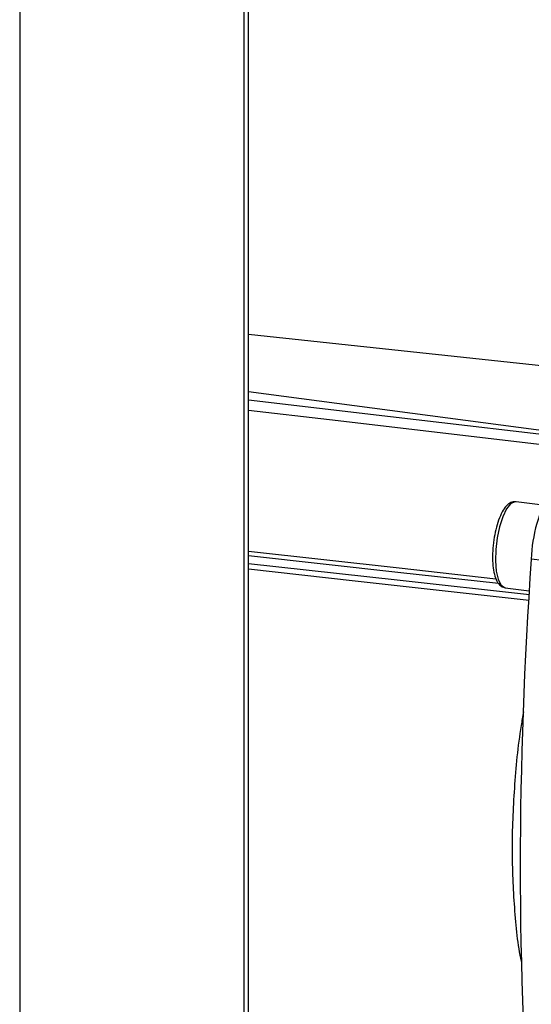
# Paper-space layout 'Blatt5' of a CAD drawing. Units: millimetres. Extents: x 0 to 4200, y 0 to 2970.
# Drawn here: x 3508 to 3567, y 931 to 1045 of the extents above; entities that cross this region are included whole.
import ezdxf

# ---------------------------------------------------------------- set-up
doc = ezdxf.new("R2010")
doc.units = ezdxf.units.MM
doc.linetypes.add('SLD-Durchgehend', pattern=[0])
doc.layers.add('SLD-0', color=7, linetype='SLD-Durchgehend', lineweight=30)

psp = doc.layouts.new('Blatt5')

# ---------------------------------------------------------------- linework, layer by layer
at = {"layer": 'SLD-0', "ltscale": 10}
for p, q in [((3507.52, 1366.89), (3507.52, 656.22)), ((3533.44, 650.33), (3533.44, 1367.37)), ((3533.97, 650.27), (3533.97, 1367.31)), ((3579.97, 1003.3), (3533.97, 1008.21)), ((3533.97, 1001.62), (3573.61, 996.38)), ((3567.97, 988.52), (3564.87, 988.91)), ((3569.19, 981.96), (3566.64, 982.29)), ((3563.62, 978.99), (3566.4, 978.64))]:
    psp.add_line(p, q, dxfattribs=at)
at = {"layer": 'SLD-0', "ltscale": 10, "flags": 128}
for points in [[(3533.97, 1000.68), (3550.38, 998.76), (3573.45, 996.06)], [(3572.49, 994.95), (3543.32, 998.36), (3533.97, 999.45)], [(3564.25, 988.66), (3563.77, 988.07), (3563.33, 987.17), (3562.96, 986.03), (3562.68, 984.74), (3562.52, 983.38), (3562.49, 982.07), (3562.58, 980.9), (3562.8, 979.96), (3563.13, 979.31), (3563.54, 979), (3563.62, 978.99)], [(3564.87, 988.91), (3564.72, 988.91), (3564.25, 988.66)], [(3533.97, 983.2), (3551.38, 981.27), (3562.55, 980.03)], [(3533.97, 982.7), (3551.22, 980.79), (3562.85, 979.51)], [(3533.97, 981.8), (3551.14, 979.89), (3566.42, 978.19)], [(3566.39, 977.53), (3546.3, 979.76), (3533.97, 981.13)]]:
    psp.add_lwpolyline(points, dxfattribs=at)
at = {"layer": 'SLD-0', "ltscale": 100}
for centre, radius, start, end in [((3583.55, 981.8), 16.92, 150.2453, 178.3524), ((4060.41, 946.87), 495.05, 175.8969, 184.1031)]:
    psp.add_arc(centre, radius, start, end, dxfattribs=at)
at = {"layer": 'SLD-0', "ltscale": 10}
for points, knots in [([(3563.91, 988.57), (3563.82, 988.47), (3563.54, 988.2), (3563.16, 987.55), (3562.76, 986.56), (3562.45, 985.42), (3562.33, 984.61), (3562.27, 984.21)], [0, 0, 0, 0, 0.117766, 0.343503, 0.568805, 0.78876, 1, 1, 1, 1]), ([(3564.83, 988.88), (3564.73, 988.89), (3564.44, 988.93), (3564.14, 988.75), (3563.95, 988.6), (3563.91, 988.57)], [0, 0, 0, 0, 0.3039492, 0.8482396, 1, 1, 1, 1]), ([(3562.27, 984.21), (3562.27, 984.2), (3562.2, 983.78), (3562.15, 982.94), (3562.16, 981.77), (3562.3, 980.73), (3562.55, 979.9), (3562.9, 979.35), (3563.29, 979.03), (3563.55, 979.02), (3563.62, 979.02)], [0, 0, 0, 0, 0.004781, 0.16898, 0.333609, 0.499702, 0.669341, 0.825033, 0.952707, 1, 1, 1, 1]), ([(3565.74, 964.66), (3565.64, 964.13), (3565.11, 961.21), (3564.62, 955.82), (3564.31, 948.72), (3564.63, 942.05), (3565.04, 937.67), (3565.49, 935.79), (3565.5, 935.73)], [0, 0, 0, 0, 0.051535, 0.286895, 0.522249, 0.757603, 0.992959, 1, 1, 1, 1])]:
    psp.add_open_spline(points, degree=3, knots=knots, dxfattribs=at)

doc.saveas('drawing.dxf')
